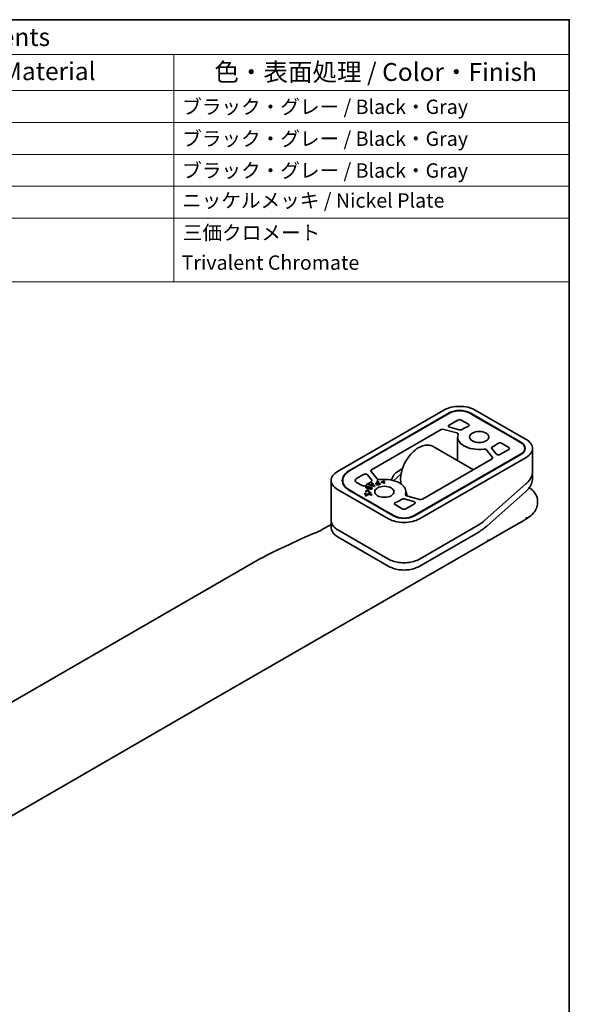
# Model space of a CAD drawing. Units: millimetres. Extents: x 22 to 622, y 7 to 438.
# Drawn here: x 508 to 622, y 232 to 438 of the extents above; entities that cross this region are included whole.
import ezdxf

# ---------------------------------------------------------------- set-up
doc = ezdxf.new("R2010")
doc.units = ezdxf.units.MM
doc.header["$LTSCALE"] = 1.5
for name, color, linetype, lineweight in [('Border (ISO)', 7, 'Continuous', 35), ('Symbol (ISO)', 7, 'Continuous', 18), ('Visible (ISO)', 7, 'Continuous', 35)]:
    doc.layers.add(name, color=color, linetype=linetype, lineweight=lineweight)
doc.styles.add('Note Text (TK)', font='txt')
doc.styles.add('Note Text (TK2)', font='txt')

# ---------------------------------------------------------------- blocks, each defined once
blk = doc.blocks.new('図面枠 既定の図面枠')
at = {"layer": 'Border (ISO)', "flags": 128}
blk.add_lwpolyline([(15, 5), (15, 292), (415, 292), (415, 5), (15, 5)], dxfattribs=at)
blk = doc.blocks.new('構成内容 _ Components')
at = {"layer": 'Symbol (ISO)'}
for p, q in [((415, 292), (234.94, 292)), ((234.94, 292), (234.94, 287.16)), ((415, 292), (415, 287.16)), ((415, 287.16), (234.94, 287.16)), ((234.94, 287.16), (234.94, 282.12)), ((249.94, 287.16), (249.94, 282.12)), ((297.08, 287.16), (297.08, 282.12)), ((316.63, 287.16), (316.63, 282.12)), ((360, 287.16), (360, 282.12)), ((415, 287.16), (415, 282.12)), ((415, 282.12), (234.94, 282.12)), ((234.94, 282.12), (234.94, 255.52)), ((249.94, 282.12), (249.94, 255.52)), ((297.08, 282.12), (297.08, 255.52)), ((316.63, 282.12), (316.63, 255.52)), ((360, 282.12), (360, 255.52)), ((415, 282.12), (415, 255.52)), ((415, 277.69), (234.94, 277.69)), ((415, 273.25), (234.94, 273.25)), ((415, 268.82), (234.94, 268.82)), ((415, 264.39), (234.94, 264.39)), ((415, 255.52), (234.94, 255.52))]:
    blk.add_line(p, q, dxfattribs=at)
at = {"layer": 'Symbol (ISO)', "color": 7, "attachment_point": 7, "line_spacing_factor": 0.25}
for s, insert, char_height, style in [('構成内容 / Components', (305.78, 287.56), 2.5, 'Note Text (TK)'), ('No.', (240.2, 283.38), 2.5, 'Note Text (TK)'), ('名称 / Part name', (259.94, 282.79), 2.5, 'Note Text (TK)'), ('数量 / Pcs', (298.32, 282.76), 2.5, 'Note Text (TK)'), ('材質 / Material', (326.43, 282.8), 2.5, 'Note Text (TK)'), ('色・表面処理 / Color・Finish', (365.65, 282.69), 2.5, 'Note Text (TK)'), ('1', (242.04, 278.91), 2, 'Note Text (TK2)'), ('取手 / Handle ', (251.14, 278.51), 2, 'Note Text (TK2)'), ('1', (306.45, 278.91), 2, 'Note Text (TK2)'), ('PU', (317.83, 278.9), 2, 'Note Text (TK2)'), ('ブラック・グレー / Black・Gray', (361.17, 278.25), 2, 'Note Text (TK2)'), ('2', (241.86, 274.47), 2, 'Note Text (TK2)'), ('ベース / Base', (251.08, 274.19), 2, 'Note Text (TK2)'), ('2', (306.27, 274.47), 2, 'Note Text (TK2)'), ('PA6', (317.83, 274.45), 2, 'Note Text (TK2)'), ('ブラック・グレー / Black・Gray', (361.17, 273.81), 2, 'Note Text (TK2)'), ('3', (241.86, 270.02), 2, 'Note Text (TK2)'), ('ベースカバー / Base cover', (251.08, 269.69), 2, 'Note Text (TK2)'), ('2', (306.27, 270.04), 2, 'Note Text (TK2)'), ('ABS', (317.67, 270.02), 2, 'Note Text (TK2)'), ('ブラック・グレー / Black・Gray', (361.17, 269.38), 2, 'Note Text (TK2)'), ('4', (241.81, 265.61), 2, 'Note Text (TK2)'), ('シャフト / Shaft', (251.1, 265.26), 2, 'Note Text (TK2)'), ('2', (306.27, 265.61), 2, 'Note Text (TK2)'), ('AWCH', (317.67, 265.59), 2, 'Note Text (TK2)'), ('ニッケルメッキ / Nickel Plate', (361.15, 265.21), 2, 'Note Text (TK2)'), ('5', (241.86, 261.16), 2, 'Note Text (TK2)'), ('取付ビス(ナベタッピングM5 X 8)', (251.14, 260.67), 2, 'Note Text (TK2)'), ('4', (306.22, 261.18), 2, 'Note Text (TK2)'), ('鉄 ', (317.74, 260.67), 2, 'Note Text (TK2)'), ('三価クロメート ', (361.26, 260.72), 2, 'Note Text (TK2)'), ('Steel', (317.82, 256.53), 2, 'Note Text (TK2)'), ('Trivalent Chromate', (361.09, 256.56), 2, 'Note Text (TK2)'), ('Tapping Screw(M5 X 8)', (251.03, 256.07), 2, 'Note Text (TK2)')]:
    blk.add_mtext(s, dxfattribs=dict(at, insert=insert, char_height=char_height, style=style))

msp = doc.modelspace()

# ---------------------------------------------------------------- linework, layer by layer
at = {"layer": 'Visible (ISO)'}
for p, q in [((596.3631, 356.4801), (574.16, 343.6611)), ((597.4238, 355.8677), (576.6348, 343.8652)), ((576.7056, 343.8244), (597.4945, 355.8269)), ((601.7371, 355.8269), (603.1513, 355.0104)), ((601.8078, 355.8677), (612.4144, 349.744)), ((602.8685, 356.4801), (613.4751, 350.3564)), ((599.2623, 354.398), (597.4399, 353.3459)), ((599.9694, 354.398), (601.4869, 353.5219)), ((603.1513, 355.0104), (603.8585, 354.6022)), ((603.8585, 354.6022), (610.2224, 350.9279)), ((595.7844, 352.3901), (581.244, 343.9952)), ((599.0429, 351.7224), (596.3493, 352.4476)), ((599.5501, 352.3503), (597.5822, 352.8802)), ((599.217, 350.8463), (599.217, 345.9148)), ((608.3513, 349.5587), (609.8689, 348.6826)), ((610.2224, 350.9279), (610.9295, 350.5197)), ((610.9295, 350.5197), (612.3437, 349.7032)), ((602.4995, 344.0196), (594.0927, 348.8733)), ((605.2346, 348.1477), (606.4906, 346.5925)), ((606.3221, 348.4405), (607.2398, 347.3043)), ((608.0465, 347.2222), (609.8689, 348.2743)), ((613.2224, 348.4784), (613.2224, 348.0275)), ((614.8224, 348.4784), (614.8224, 343.6727)), ((612.3437, 347.2537), (590.1406, 334.4347)), ((612.4144, 347.2129), (590.2113, 334.3939)), ((613.4751, 346.6005), (591.272, 333.7815)), ((591.8506, 337.8715), (606.391, 346.2664)), ((582.4005, 342.1139), (581.1444, 343.6691)), ((587.7007, 344.2529), (586.7111, 343.6815)), ((572.8127, 341.7832), (572.8127, 333.4549)), ((575.2411, 341.7832), (575.2411, 341.2029)), ((579.5886, 343.0394), (578.1198, 342.1914)), ((578.1198, 341.3749), (579.2838, 340.7029)), ((581.3129, 341.8211), (580.3953, 342.9573)), ((581.302, 341.3343), (581.1939, 341.2718)), ((581.9913, 340.5958), (581.302, 341.3343)), ((581.302, 341.3343), (581.302, 341.2118)), ((582.6262, 341.3851), (582.3742, 341.3173)), ((582.521, 341.7148), (582.3887, 341.6791)), ((582.3887, 341.6791), (582.6262, 341.3851)), ((582.47, 341.5785), (582.521, 341.5923)), ((583.1091, 340.9865), (582.521, 341.7148)), ((582.521, 341.7148), (582.521, 341.5923)), ((582.521, 341.5923), (583.0279, 340.9646)), ((582.6262, 341.3851), (582.6262, 341.2805)), ((583.9385, 341.7202), (583.2393, 341.4545)), ((583.2393, 341.4545), (583.2506, 341.3799)), ((583.2506, 341.3799), (584.0191, 341.1883)), ((583.3199, 341.3626), (583.39, 341.3893)), ((583.39, 341.427), (583.9536, 341.6208)), ((584.0041, 341.2877), (583.39, 341.427)), ((583.39, 341.427), (583.39, 341.3451)), ((583.9536, 341.6208), (583.9385, 341.7202)), ((583.9385, 341.7202), (583.9385, 341.6156)), ((587.3975, 343.0817), (585.8949, 341.7493)), ((614.8224, 342.1893), (614.8224, 343.3346)), ((574.16, 339.9052), (584.7666, 333.7815)), ((576.6348, 339.7011), (585.8272, 334.3939)), ((577.2005, 339.4562), (576.7056, 339.7419)), ((577.9783, 339.0071), (577.2005, 339.4562)), ((580.3861, 339.8072), (579.9258, 339.4035)), ((579.9258, 339.4035), (580.098, 339.3948)), ((580.0579, 339.3968), (580.3861, 339.6847)), ((580.066, 340.3838), (580.0621, 340.3317)), ((580.0621, 340.3317), (580.0954, 340.2784)), ((580.0885, 340.4352), (580.066, 340.3838)), ((580.066, 340.3838), (580.066, 340.3254)), ((580.0825, 340.299), (580.0885, 340.3128)), ((580.1874, 340.5105), (580.0885, 340.4352)), ((580.0885, 340.4352), (580.0885, 340.3128)), ((580.0885, 340.3128), (580.1874, 340.388)), ((580.0954, 340.2784), (580.163, 340.2204)), ((580.098, 339.3948), (580.4337, 339.7202)), ((580.163, 340.2204), (580.2502, 340.1748)), ((580.35, 340.5464), (580.1874, 340.5105)), ((580.1874, 340.5105), (580.1874, 340.388)), ((580.1874, 340.388), (580.212, 340.3934)), ((580.1972, 340.3573), (580.2168, 340.4051)), ((580.2306, 340.304), (580.1972, 340.3573)), ((580.1972, 340.3573), (580.1972, 340.2348)), ((580.1972, 340.2348), (580.2273, 340.1867)), ((580.2168, 340.4051), (580.254, 340.4394)), ((580.2962, 340.2554), (580.2306, 340.304)), ((580.2306, 340.304), (580.2306, 340.1851)), ((580.2502, 340.1748), (580.3618, 340.1359)), ((580.254, 340.4394), (580.301, 340.4622)), ((580.4127, 340.2107), (580.2962, 340.2554)), ((580.2962, 340.2554), (580.2962, 340.1588)), ((580.301, 340.4622), (580.3686, 340.475)), ((580.5654, 340.5415), (580.35, 340.5464)), ((580.35, 340.5464), (580.35, 340.4714)), ((580.3618, 340.1359), (580.5302, 340.1082)), ((580.3686, 340.475), (580.446, 340.4763)), ((580.5153, 339.8007), (580.3861, 339.8072)), ((580.3861, 339.8072), (580.3861, 339.6847)), ((580.3861, 339.6847), (580.3966, 339.6842)), ((580.5312, 340.1921), (580.4127, 340.2107)), ((580.4127, 340.2107), (580.4127, 340.1275)), ((580.4337, 339.7202), (580.675, 339.3657)), ((580.446, 340.4763), (580.5331, 340.4661)), ((580.4604, 339.681), (580.5153, 339.6782)), ((580.8472, 339.357), (580.5153, 339.8007)), ((580.5153, 339.8007), (580.5153, 339.6782)), ((580.5153, 339.6782), (580.752, 339.3618)), ((580.5302, 340.1082), (580.6928, 340.1088)), ((580.6458, 340.1923), (580.5312, 340.1921)), ((580.5312, 340.1921), (580.5312, 340.1082)), ((580.5331, 340.4661), (580.6144, 340.4486)), ((580.8563, 340.4765), (580.5654, 340.5415)), ((580.5654, 340.5415), (580.5654, 340.4592)), ((580.6926, 340.9824), (580.5747, 340.9143)), ((580.5747, 340.9143), (581.8733, 340.5278)), ((580.6144, 340.4486), (580.7104, 340.4139)), ((580.7329, 340.2175), (580.6458, 340.1923)), ((580.6458, 340.1923), (580.6458, 340.1086)), ((580.675, 339.3657), (580.8472, 339.357)), ((581.0806, 340.8606), (580.6926, 340.9824)), ((580.6926, 340.9824), (580.6926, 340.8792)), ((580.6928, 340.1088), (580.826, 340.1437)), ((580.7104, 340.4139), (580.7838, 340.3632)), ((580.7917, 340.2548), (580.7329, 340.2175)), ((580.7329, 340.2175), (580.7329, 340.1193)), ((580.7688, 340.3736), (580.8524, 340.3549)), ((580.7838, 340.3632), (580.8064, 340.3084)), ((580.8064, 340.3084), (580.7917, 340.2548)), ((580.7917, 340.2548), (580.7917, 340.1347)), ((580.7924, 340.1349), (580.8064, 340.1859)), ((580.8064, 340.3084), (580.8064, 340.1859)), ((580.826, 340.1437), (580.9102, 340.2008)), ((580.8524, 340.389), (581.014, 340.3411)), ((580.9023, 340.3446), (580.8524, 340.389)), ((580.8524, 340.389), (580.8524, 340.2665)), ((580.8524, 340.2665), (580.9023, 340.2221)), ((581.1501, 340.3797), (580.8563, 340.4765)), ((580.8563, 340.4765), (580.8563, 340.3878)), ((580.9278, 340.2934), (580.9023, 340.3446)), ((580.9023, 340.3446), (580.9023, 340.2221)), ((580.9023, 340.2221), (580.9114, 340.2038)), ((580.9102, 340.2008), (580.9297, 340.2486)), ((580.9543, 340.0782), (580.9112, 340.0013)), ((580.9112, 340.0013), (581.0542, 339.9893)), ((580.9297, 340.2486), (580.9278, 340.2934)), ((580.9278, 340.2934), (580.9278, 340.2438)), ((581.0365, 340.0738), (580.9543, 340.0782)), ((580.9543, 340.0782), (580.9543, 339.9977)), ((581.014, 340.3411), (581.1276, 340.2928)), ((581.1109, 340.0714), (581.0365, 340.0738)), ((581.0365, 340.0738), (581.0365, 339.9908)), ((581.0542, 339.9893), (581.1824, 339.9946)), ((581.4148, 341.0535), (581.0806, 340.8606)), ((581.0806, 340.8606), (581.0806, 340.7637)), ((581.1099, 340.755), (581.2189, 340.818)), ((581.1844, 340.0915), (581.1109, 340.0714)), ((581.1109, 340.0714), (581.1109, 339.9917)), ((581.1276, 340.2928), (581.1961, 340.2478)), ((581.3312, 340.2734), (581.1501, 340.3797)), ((581.1501, 340.3797), (581.1501, 340.278)), ((581.1824, 339.9946), (581.2862, 340.0287)), ((581.2402, 340.1252), (581.1844, 340.0915)), ((581.1844, 340.0915), (581.1844, 339.9953)), ((581.1939, 341.2718), (581.4148, 341.0535)), ((581.1961, 340.2478), (581.2431, 340.1997)), ((581.2189, 340.8204), (581.4892, 340.9765)), ((581.5665, 340.7106), (581.2189, 340.8204)), ((581.2189, 340.8204), (581.2189, 340.7226)), ((581.2364, 340.2065), (581.3312, 340.1509)), ((581.251, 340.1621), (581.2402, 340.1252)), ((581.2402, 340.1252), (581.2402, 340.0136)), ((581.2431, 340.1997), (581.251, 340.1621)), ((581.2437, 340.0147), (581.251, 340.0397)), ((581.251, 340.1621), (581.251, 340.0397)), ((581.2721, 341.1945), (581.302, 341.2118)), ((581.2862, 340.0287), (581.3597, 340.0842)), ((581.302, 341.2118), (581.917, 340.553)), ((581.391, 340.182), (581.3312, 340.2734)), ((581.3312, 340.2734), (581.3312, 340.1509)), ((581.3312, 340.1509), (581.3647, 340.0998)), ((581.3597, 340.0842), (581.391, 340.182)), ((581.4148, 341.0535), (581.4148, 340.9335)), ((581.4892, 340.9765), (581.688, 340.7596)), ((581.7109, 340.6669), (581.5665, 340.7106)), ((581.5665, 340.7106), (581.5665, 340.6191)), ((581.688, 340.7596), (581.7552, 340.6924)), ((581.8333, 340.6246), (581.7109, 340.6669)), ((581.7109, 340.6669), (581.7109, 340.5761)), ((581.7552, 340.6924), (581.8333, 340.6246)), ((581.8333, 340.6246), (581.8333, 340.5397)), ((581.8733, 340.5278), (581.9913, 340.5958)), ((582.1356, 341.176), (582.1337, 341.0929)), ((582.1337, 341.0929), (582.1816, 340.9956)), ((582.2088, 341.2563), (582.1356, 341.176)), ((582.1356, 341.176), (582.1356, 341.089)), ((582.147, 341.066), (582.2088, 341.1338)), ((582.1816, 340.9956), (582.2344, 340.9493)), ((582.3742, 341.3173), (582.2088, 341.2563)), ((582.2088, 341.2563), (582.2088, 341.1338)), ((582.2088, 341.1338), (582.3097, 341.171)), ((582.2344, 340.9493), (582.2935, 340.9046)), ((582.2816, 341.0996), (582.2865, 341.1505)), ((582.3102, 341.0358), (582.2816, 341.0996)), ((582.2816, 341.0996), (582.2816, 340.9772)), ((582.2816, 340.9772), (582.3102, 340.9133)), ((582.2865, 341.1505), (582.3402, 341.198)), ((582.2935, 340.9046), (582.3605, 340.8786)), ((582.3557, 340.9984), (582.3102, 341.0358)), ((582.3102, 341.0358), (582.3102, 340.9133)), ((582.3102, 340.9133), (582.3453, 340.8844)), ((582.3402, 341.198), (582.4436, 341.2314)), ((582.4038, 340.9673), (582.3557, 340.9984)), ((582.3557, 340.9984), (582.3557, 340.8804)), ((582.3605, 340.8786), (582.4301, 340.8588)), ((582.3742, 341.3173), (582.3742, 341.209)), ((582.4635, 340.9504), (582.4038, 340.9673)), ((582.4038, 340.9673), (582.4038, 340.8663)), ((582.4301, 340.8588), (582.5051, 340.8514)), ((582.4436, 341.2314), (582.6956, 341.2992)), ((582.5285, 340.9458), (582.4635, 340.9504)), ((582.4635, 340.9504), (582.4635, 340.8555)), ((582.5051, 340.8514), (582.579, 340.8548)), ((582.5826, 340.9549), (582.5285, 340.9458)), ((582.5285, 340.9458), (582.5285, 340.8525)), ((582.579, 340.8548), (582.652, 340.8689)), ((582.6555, 340.969), (582.5826, 340.9549)), ((582.5826, 340.9549), (582.5826, 340.8555)), ((582.652, 340.8689), (582.7375, 340.8865)), ((582.9075, 341.0369), (582.6555, 340.969)), ((582.6555, 340.969), (582.6555, 340.8697)), ((582.6956, 341.2992), (582.9075, 341.0369)), ((582.7375, 340.8865), (583.1091, 340.9865)), ((582.9075, 341.0369), (582.9075, 340.9322)), ((584.0191, 341.1883), (584.0041, 341.2877)), ((584.0041, 341.2877), (584.0041, 341.192)), ((588.418, 339.4153), (588.418, 338.6169)), ((604.9827, 333.5232), (613.4664, 341.0461)), ((613.4533, 339.5071), (605.2807, 332.2601)), ((582.5038, 336.3943), (577.9783, 339.0071)), ((579.728, 339.0745), (579.773, 338.9776)), ((580.5391, 338.9466), (579.728, 339.0745)), ((579.773, 338.9776), (580.306, 338.8898)), ((580.3413, 338.8329), (579.9457, 338.6056)), ((579.9457, 338.6056), (579.9907, 338.5087)), ((579.9906, 338.5089), (580.3413, 338.7105)), ((579.9907, 338.5087), (580.5859, 338.8458)), ((580.306, 338.8898), (580.3448, 338.8833)), ((580.3759, 338.8549), (580.3413, 338.8329)), ((580.3413, 338.8329), (580.3413, 338.7105)), ((580.3413, 338.7105), (580.3759, 338.7324)), ((580.3448, 338.8833), (580.4122, 338.873)), ((580.4122, 338.873), (580.3759, 338.8549)), ((580.3759, 338.8549), (580.3759, 338.7324)), ((580.3759, 338.7324), (580.4122, 338.7505)), ((580.4122, 338.873), (580.4122, 338.7505)), ((580.4122, 338.8442), (580.5391, 338.8241)), ((581.0831, 339.2592), (580.5391, 338.9466)), ((580.5391, 338.9466), (580.5391, 338.8241)), ((580.5391, 338.8241), (580.7158, 338.9257)), ((580.5859, 338.8458), (581.3278, 338.7321)), ((580.7045, 338.9182), (580.7456, 338.9453)), ((580.7737, 338.904), (580.7045, 338.9182)), ((580.7045, 338.9182), (580.7045, 338.8277)), ((580.7456, 338.9453), (580.8248, 338.9867)), ((580.8698, 338.8898), (580.7737, 338.904)), ((580.7737, 338.904), (580.7737, 338.8171)), ((580.7934, 338.9703), (581.0831, 339.1368)), ((580.8248, 338.9867), (581.1299, 339.1585)), ((581.2846, 338.8252), (580.8698, 338.8898)), ((581.1299, 339.1585), (581.0831, 339.2592)), ((581.0831, 339.2592), (581.0831, 339.1368)), ((581.0831, 339.1368), (581.0849, 339.1331)), ((581.3278, 338.7321), (581.2846, 338.8252)), ((581.2846, 338.8252), (581.2846, 338.7387)), ((588.085, 337.9113), (590.0529, 337.3815)), ((588.5921, 338.5392), (591.2858, 337.814)), ((615.8868, 337.0619), (615.8868, 337.4557)), ((583.2816, 335.9452), (582.5038, 336.3943)), ((585.8979, 334.4347), (583.2816, 335.9452)), ((586.1482, 336.7397), (587.6657, 335.8636)), ((588.3728, 335.8636), (590.1952, 336.9157)), ((615.8868, 337.0619), (615.8868, 337.0619)), ((572.8127, 333.1283), (572.8127, 332.0669)), ((613.1521, 333.5133), (609.8542, 331.6093)), ((571.4189, 331.8023), (572.8127, 332.607)), ((584.808, 325.3617), (574.2014, 331.4854)), ((603.5225, 332.4585), (591.2305, 325.3617)), ((609.8542, 331.6093), (605.3524, 329.0102)), ((605.3524, 329.0102), (547.8253, 295.7969)), ((584.8701, 323.8363), (574.2635, 329.96)), ((603.4604, 330.9331), (591.1684, 323.8363)), ((503.3985, 293.8835), (557.9678, 325.3891)), ((490.2982, 262.5836), (547.8253, 295.7969))]:
    msp.add_line(p, q, dxfattribs=at)
for centre, major_axis, ratio, start_param, end_param in [((599.6158, 354.6022), (4.6, 0), 0.57735027, 0.78539816, 2.35619449), ((599.6158, 354.6022), (3.1, 0), 0.57735027, 0.78539816, 2.35619449), ((599.6158, 354.6022), (3, 0), 0.57735027, 0.78539816, 2.35619449), ((599.6158, 354.1939), (-0.5, 0), 0.57735027, 3.92699082, 5.49778714), ((596.138, 352.186), (0.5, 0), 0.57735027, 1.13446401, 2.35619449), ((597.7935, 353.1418), (-0.5, 0), 0.57735027, 5.49778714, 7.41764932), ((598.8316, 351.4608), (0.5, 0), 0.57735027, 6.06866746, 7.41764932), ((599.7614, 352.612), (0.5, 0), 0.57735027, 4.27605667, 5.62503852), ((603.717, 350.8463), (4.5, 0), 0.57735027, 2.11382864, 2.48344587), ((601.1334, 353.3178), (0.5, 0), 0.57735027, 5.25542129, 7.06858347), ((603.717, 350.8463), (-4.5, 0), 0.57735027, 6.06866746, 8.06849948), ((607.9978, 349.3546), (-0.5, 0), 0.57735027, 3.92699082, 5.74015299), ((610.2224, 348.4784), (3, 0), 0.57735027, 5.49778714, 7.06858347), ((610.2224, 348.4784), (3.1, 0), 0.57735027, 5.49778714, 7.06858347), ((610.2224, 348.4784), (4.6, 0), 0.57735027, 5.49778714, 7.06858347), ((604.7814, 348.0257), (-0.5, 0), 0.57735027, 3.57792497, 4.92690682), ((606.7753, 348.5625), (-0.5, 0), 0.57735027, 5.37053576, 6.71951762), ((603.717, 350.8463), (-4.5, 0), 0.57735027, 2.22894311, 2.59856034), ((609.5153, 348.4784), (0.5, 0), 0.57735027, 5.49778714, 7.06858347), ((606.0375, 346.4705), (0.5, 0), 0.57735027, 5.49778714, 6.71951762), ((607.693, 347.4263), (-0.5, 0), 0.57735027, 0.43633231, 2.35619449), ((577.4127, 341.7832), (-4.6, 0), 0.57735027, 5.49778714, 7.06858347), ((580.2411, 341.7832), (-5.1, 0), 0.57735027, 5.49778714, 7.06858347), ((580.2411, 341.7832), (-5, 0), 0.57735027, 5.49778714, 7.06858347), ((581.5976, 343.7911), (-0.5, 0), 0.57735027, 5.49778714, 6.71951762), ((586.7111, 342.0485), (-1, -1.7321), 0.57735027, 3.92699082, 5.13187331), ((610.2224, 342.9921), (4.5043, 1.3434), 0.69466943, 6.07887383, 6.07888985), ((578.8269, 341.7832), (-1, 0), 0.57735027, 5.49778714, 7.06858347), ((579.9421, 342.8353), (-0.5, 0), 0.57735027, 3.57792497, 5.49778714), ((583.918, 339.4153), (4.5, 0), 0.57735027, 2.22894311, 2.59856034), ((580.8598, 341.6991), (0.5, 0), 0.57735027, 5.37053576, 6.71951762), ((582.8537, 342.2359), (0.5, 0), 0.57735027, 3.57792497, 4.92690682), ((583.918, 339.4153), (4.5, 0), 0.57735027, 6.06866746, 8.06849948), ((610.2224, 342.6539), (-4.5044, -1.3434), 0.69466475, 2.93729879, 2.93731219), ((610.2224, 341.555), (4.5212, 1.2298), 0.68937847, 6.0978239, 6.09782808), ((577.2005, 338.2784), (-0.0099, 1.1806), 0.11948995, 6.21296791, 6.58750773), ((579.6373, 340.907), (0.5, 0), 0.57735027, 3.92699082, 5.74015299), ((613.1216, 339.8812), (0.3317, -0.3741), 0.40824674, 0.00000485, 0.00009653), ((577.9783, 337.8293), (-0.0099, 1.1806), 0.11948995, 5.8384281, 6.21296791), ((583.918, 339.4153), (-4.5, 0), 0.57735027, 2.11382864, 2.48344587), ((587.8737, 337.6496), (-0.5, 0), 0.57735027, 4.27605667, 5.62503852), ((588.8034, 338.8008), (-0.5, 0), 0.57735027, 6.06866746, 7.41764932), ((589.8416, 337.1198), (0.5, 0), 0.57735027, 5.49778714, 7.41764932), ((591.4971, 338.0756), (-0.5, 0), 0.57735027, 1.13446401, 2.35619449), ((582.5038, 335.2165), (-0.0099, 1.1806), 0.11948995, 6.21296791, 6.58750773), ((583.2816, 334.7674), (-0.0099, 1.1806), 0.11948995, 5.8384281, 6.21296791), ((586.5017, 336.9438), (-0.5, 0), 0.57735027, 5.25542129, 7.06858347), ((588.0193, 336.0677), (0.5, 0), 0.57735027, 3.92699082, 5.49778714), ((588.0193, 335.6594), (-4.6, 0), 0.57735027, 0.78539816, 2.35619449), ((588.0193, 335.6594), (-3.1, 0), 0.57735027, 0.78539816, 2.35619449), ((588.0193, 335.6594), (-3, 0), 0.57735027, 0.78539816, 2.35619449), ((571.9189, 330.9363), (-0.5, 0.866), 0.57735027, 0, 0.00004011), ((604.8524, 329.8762), (0.5, -0.866), 0.57735027, 0, 0.785398), ((560.4678, 321.059), (-2.5, 4.3301), 0.57735027, 6.28302949, 6.28318531)]:
    msp.add_ellipse(centre, major_axis=major_axis, ratio=ratio, start_param=start_param, end_param=end_param, dxfattribs=at)
for centre in [(603.717, 350.8463), (583.918, 339.4153)]:
    msp.add_ellipse(centre, major_axis=(-2, 0), ratio=0.57735027, dxfattribs=at)
for points, knots in [([(594.0927, 348.8733), (593.7969, 349.0441), (593.4611, 349.1426), (592.7342, 349.1951), (592.3413, 349.1385), (591.515, 348.8717), (591.0807, 348.6452), (590.2329, 348.0463), (589.8201, 347.6704), (589.0633, 346.8147), (588.7191, 346.3359), (588.1297, 345.3222), (587.8842, 344.7877), (587.5148, 343.7108), (587.3912, 343.1686), (587.2837, 342.1235), (587.3004, 341.6208), (587.403, 341.1233), (587.4117, 341.0846), (587.4208, 341.0463)], [3.92699082, 3.92699082, 3.92699082, 3.92699082, 4.19998864, 4.19998864, 4.49552427, 4.49552427, 4.82369152, 4.82369152, 5.15921849, 5.15921849, 5.49243176, 5.49243176, 5.824398, 5.824398, 6.15752906, 6.15752906, 6.49301442, 6.49301442, 6.52153267, 6.52153267, 6.52153267, 6.52153267]), ([(614.8224, 343.6727), (614.8224, 343.3077), (614.7424, 342.9303), (614.4402, 342.202), (614.213, 341.8424), (613.7883, 341.3506), (613.6335, 341.1943), (613.4664, 341.0461)], [0, 0, 0, 0, 0.146658466, 0.146658466, 0.29504066, 0.29504066, 0.367975042, 0.367975042, 0.367975042, 0.367975042]), ([(614.8224, 342.1893), (614.8224, 341.823), (614.746, 341.4474), (614.4582, 340.7218), (614.2401, 340.3637), (613.8136, 339.8508), (613.6408, 339.6735), (613.4533, 339.5071)], [0, 0, 0, 0, 0.139892432, 0.139892432, 0.283696399, 0.283696399, 0.364857477, 0.364857477, 0.364857477, 0.364857477]), ([(588.5777, 338.5432), (588.5812, 338.5705), (588.5841, 338.5974), (588.6013, 338.7844), (588.597, 338.9303), (588.559, 339.1754), (588.5254, 339.2741), (588.465, 339.3885), (588.4415, 339.4219), (588.4177, 339.4488)], [2.984592757, 2.984592757, 2.984592757, 2.984592757, 3.029944073, 3.029944073, 3.304486618, 3.304486618, 3.579029163, 3.579029163, 3.736040663, 3.736040663, 3.736040663, 3.736040663]), ([(614.1573, 340.2813), (614.274, 340.1952), (614.3869, 340.1065), (614.8218, 339.7394), (615.1128, 339.4351), (615.5069, 338.8614), (615.6412, 338.6062), (615.8333, 338.0554), (615.8868, 337.7547), (615.8868, 337.4557)], [0.115024333, 0.115024333, 0.115024333, 0.115024333, 0.168608927, 0.168608927, 0.329687365, 0.329687365, 0.442770296, 0.442770296, 0.561573966, 0.561573966, 0.561573966, 0.561573966]), ([(615.8868, 337.0619), (615.8868, 336.6914), (615.8038, 336.3182), (615.5058, 335.6188), (615.2854, 335.2872), (614.6782, 334.5876), (614.2565, 334.2332), (613.5838, 333.773), (613.3735, 333.6412), (613.1521, 333.5133)], [0, 0, 0, 0, 0.147219815, 0.147219815, 0.300596346, 0.300596346, 0.502732362, 0.502732362, 0.591657812, 0.591657812, 0.591657812, 0.591657812]), ([(572.8127, 333.4549), (572.8127, 333.3038), (572.8333, 333.1526), (572.9146, 332.8565), (572.9751, 332.7116), (573.1324, 332.432), (573.2292, 332.2974), (573.4554, 332.0411), (573.5847, 331.9194), (573.8724, 331.6909), (574.0306, 331.584), (574.2014, 331.4854)], [5.497787144, 5.497787144, 5.497787144, 5.497787144, 5.65486678, 5.65486678, 5.811946417, 5.811946417, 5.969026053, 5.969026053, 6.126105689, 6.126105689, 6.283185326, 6.283185326, 6.283185326, 6.283185326]), ([(613.5663, 334.0925), (613.5665, 334.0783), (613.5656, 334.0636), (613.5638, 334.0488), (613.562, 334.0342), (613.5593, 334.0194), (613.5557, 334.0045), (613.552, 333.9897), (613.5476, 333.9748), (613.5423, 333.9599), (613.537, 333.9451), (613.5309, 333.9302), (613.5241, 333.9154), (613.5107, 333.8859), (613.4943, 333.8566), (613.4759, 333.828), (613.4576, 333.7996), (613.4371, 333.7718), (613.4155, 333.7453), (613.3939, 333.7188), (613.371, 333.6936), (613.3479, 333.6701), (613.3246, 333.6464), (613.301, 333.6245), (613.278, 333.6048), (613.2664, 333.5949), (613.255, 333.5855), (613.2439, 333.5767), (613.2326, 333.5678), (613.2216, 333.5595), (613.2111, 333.5519), (613.2004, 333.5442), (613.1901, 333.5371), (613.1802, 333.5307), (613.1703, 333.5242), (613.1608, 333.5184), (613.1521, 333.5133)], [0, 0, 0, 0, 0.06389862, 0.06389862, 0.06389862, 0.12721911, 0.12721911, 0.12721911, 0.19005817, 0.19005817, 0.19005817, 0.25250562, 0.25250562, 0.25250562, 0.37650585, 0.37650585, 0.37650585, 0.49991093, 0.49991093, 0.49991093, 0.62332646, 0.62332646, 0.62332646, 0.74735854, 0.74735854, 0.74735854, 0.80983041, 0.80983041, 0.80983041, 0.87269995, 0.87269995, 0.87269995, 0.93605741, 0.93605741, 0.93605741, 1, 1, 1, 1]), ([(569.7608, 330.944), (569.9801, 331.0259), (570.2392, 331.1504), (570.7872, 331.4399), (571.0991, 331.6176), (571.4189, 331.8023)], [0, 0, 0, 0, 0.131317155, 0.131317155, 0.267653583, 0.267653583, 0.267653583, 0.267653583]), ([(572.8127, 332.0669), (572.8127, 331.8976), (572.8359, 331.7284), (572.926, 331.4002), (572.9926, 331.2412), (573.1626, 330.9391), (573.2659, 330.7959), (573.5034, 330.5268), (573.6374, 330.401), (573.9318, 330.1671), (574.0921, 330.059), (574.2635, 329.96)], [5.497787144, 5.497787144, 5.497787144, 5.497787144, 5.65486678, 5.65486678, 5.811946417, 5.811946417, 5.969026053, 5.969026053, 6.126105689, 6.126105689, 6.283185326, 6.283185326, 6.283185326, 6.283185326]), ([(591.2305, 325.3617), (590.889, 325.1645), (590.4973, 325.0006), (589.6493, 324.7511), (589.1931, 324.6657), (588.2585, 324.5802), (587.7801, 324.5802), (586.8454, 324.6657), (586.3893, 324.7511), (585.5413, 325.0006), (585.1495, 325.1645), (584.808, 325.3617)], [4.71238899, 4.71238899, 4.71238899, 4.71238899, 5.02654825, 5.02654825, 5.34070751, 5.34070751, 5.65486677, 5.65486677, 5.96902604, 5.96902604, 6.2831853, 6.2831853, 6.2831853, 6.2831853]), ([(584.8701, 323.8363), (585.213, 323.6383), (585.6006, 323.4768), (586.433, 323.2319), (586.8777, 323.1488), (587.787, 323.0656), (588.2515, 323.0656), (589.1608, 323.1488), (589.6056, 323.2319), (590.4379, 323.4768), (590.8255, 323.6383), (591.1684, 323.8363)], [6.28318529, 6.28318529, 6.28318529, 6.28318529, 6.59734456, 6.59734456, 6.91150383, 6.91150383, 7.22566311, 7.22566311, 7.53982238, 7.53982238, 7.85398165, 7.85398165, 7.85398165, 7.85398165])]:
    msp.add_open_spline(points, degree=3, knots=knots, dxfattribs=at)
for points in [[(614.8168, 343.5034), (614.8205, 343.4473), (614.8224, 343.391), (614.8224, 343.3346)], [(572.8207, 333.2916), (572.8153, 333.2373), (572.8127, 333.1828), (572.8127, 333.1283)], [(604.9827, 333.5232), (604.5096, 333.1037), (604.015, 332.7428), (603.5225, 332.4585)], [(605.2807, 332.2601), (604.6924, 331.7384), (604.0763, 331.2887), (603.4604, 330.9331)], [(563.3812, 328.0668), (565.4671, 329.0359), (567.6472, 330.1511), (569.76, 330.9438)], [(569.7608, 330.944), (569.7605, 330.944), (569.7603, 330.9439), (569.76, 330.9438)], [(557.9682, 325.3893), (559.8924, 326.4996), (561.7393, 327.3086), (563.3812, 328.0668)]]:
    msp.add_open_spline(points, degree=3, dxfattribs=at)

# ---------------------------------------------------------------- block references
at = {"xscale": 1.5, "yscale": 1.5, "zscale": 1.5}
msp.add_blockref('図面枠 既定の図面枠', (0, 0), dxfattribs=at)
at = {"layer": 'Symbol (ISO)', "xscale": 1.5, "yscale": 1.5, "zscale": 1.5}
msp.add_blockref('構成内容 _ Components', (0, 0), dxfattribs=at)

doc.saveas('drawing.dxf')
